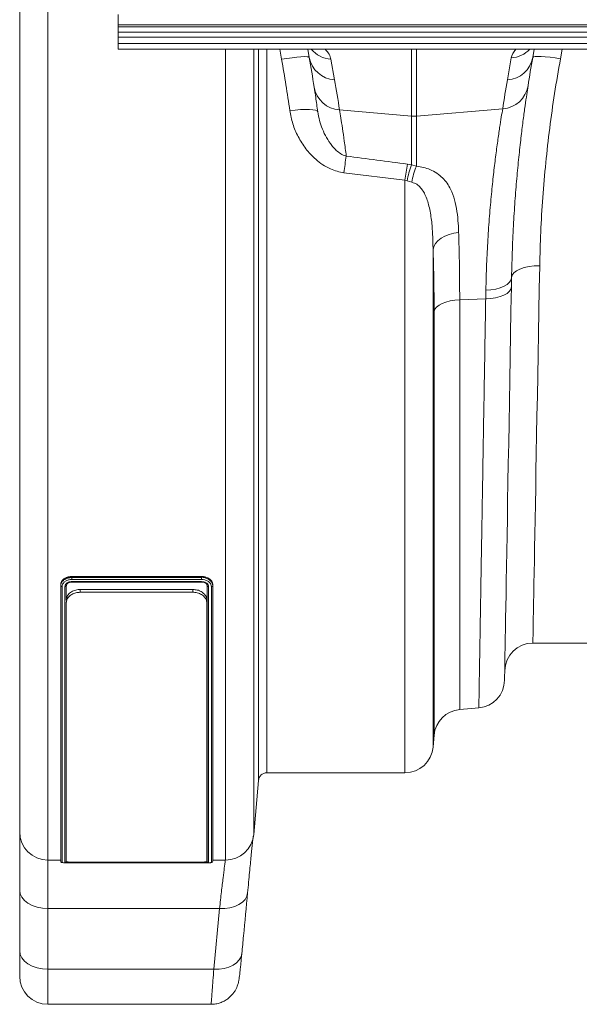
# Model space of a CAD drawing. Units: millimetres. Extents: x -122 to 12623, y 186 to 5971.
# Drawn here: x 8523 to 8722, y 4526 to 4875 of the extents above; entities that cross this region are included whole.
import ezdxf

# ---------------------------------------------------------------- set-up
doc = ezdxf.new("R2010")
doc.units = ezdxf.units.MM

# ---------------------------------------------------------------- blocks, each defined once
blk = doc.blocks.new('A$C18017')
at = {"color": 7, "linetype": 'Continuous', "lineweight": 0}
for p, q in [((1992.4475, 4753.581), (1992.4475, 4123.581)), ((1982.4475, 4133.581), (1982.4475, 4743.581)), ((2017.4474, 4423.581), (2017.4474, 4419.9952)), ((2017.4474, 4419.2881), (2017.4474, 4419.9952)), ((4027.4475, 4419.9952), (2017.4474, 4419.9952)), ((4027.4475, 4419.2881), (2017.4474, 4419.2881)), ((2017.4474, 4419.2881), (2017.4474, 4417.3132)), ((2017.4474, 4415.5454), (2017.4474, 4417.3132)), ((2017.4474, 4417.3132), (4027.4475, 4417.3132)), ((4027.4475, 4415.5454), (2017.4474, 4415.5454)), ((2017.4474, 4415.5454), (2017.4474, 4413.381)), ((2017.4474, 4413.381), (2017.4474, 4411.331)), ((4027.4475, 4413.381), (2017.4474, 4413.381)), ((2017.4474, 4411.331), (4027.4475, 4411.331)), ((2055.572, 4123.581), (2055.572, 4411.331)), ((2065.534, 4411.331), (2065.534, 4132.7094)), ((2067.2079, 4151.8424), (2067.2079, 4411.331)), ((2070.1965, 4411.331), (2070.1965, 4154.581)), ((2075.4232, 4407.7375), (2074.7673, 4411.331)), ((2085.2713, 4408.388), (2084.7524, 4411.331)), ((2121.5759, 4387.5793), (2121.5759, 4411.331)), ((2123.319, 4411.331), (2123.319, 4387.5793)), ((2165.1426, 4411.331), (2164.6219, 4408.3781)), ((2175.0949, 4411.331), (2174.47, 4407.9295)), ((2092.962, 4407.7507), (2094.2478, 4400.4584)), ((2155.6453, 4400.4485), (2157.0137, 4408.2089)), ((2096.0189, 4389.7488), (2121.5759, 4387.5793)), ((2153.9424, 4390.1789), (2123.319, 4387.5793)), ((2121.5759, 4370.3208), (2121.5759, 4387.5793)), ((2123.319, 4387.5793), (2123.319, 4369.7987)), ((2119.2597, 4364.854), (2097.5556, 4367.4947)), ((2120.1312, 4370.5601), (2121.5759, 4370.3208)), ((2121.5759, 4370.3208), (2123.319, 4369.7987)), ((2119.2597, 4154.581), (2119.2597, 4364.854)), ((2119.982, 4364.6268), (2119.2597, 4364.854)), ((2121.7252, 4364.0935), (2119.982, 4364.6268)), ((2129.2216, 4340.2389), (2129.2216, 4163.7094)), ((2147.9175, 4322.7375), (2147.9752, 4325.7999)), ((2147.9175, 4322.7375), (2138.6796, 4322.3784)), ((2138.6796, 4322.3784), (2138.6796, 4177.0011)), ((2129.5892, 4167.9107), (2129.5892, 4318.3402)), ((2047.0098, 4224.1936), (2001.0098, 4224.1936)), ((2001.0098, 4224.1936), (2001.0098, 4223.8536)), ((2047.0098, 4224.1936), (2047.0098, 4223.8536)), ((1997.0097, 4221.2803), (1997.0097, 4220.9354)), ((1997.0097, 4123.2097), (1997.0097, 4220.9354)), ((1997.5098, 4220.5905), (1997.5098, 4122.7105)), ((1998.5097, 4122.7099), (1998.5097, 4220.5906)), ((1999.0097, 4220.9354), (1999.0097, 4215.9266)), ((2001.0073, 4222.2544), (2047.0123, 4222.2544)), ((2001.0098, 4223.8536), (2047.0098, 4223.8536)), ((2001.0098, 4222.4124), (2047.0098, 4222.4124)), ((2047.0098, 4223.1464), (2001.028, 4223.1464)), ((2049.0098, 4123.2097), (2049.0098, 4220.9354)), ((2049.5097, 4220.5905), (2049.5097, 4122.7099)), ((2050.5098, 4122.7099), (2050.5098, 4220.5773)), ((2051.0097, 4221.2803), (2051.0097, 4220.9354)), ((2051.0097, 4220.9354), (2051.0097, 4123.2097)), ((2003.9475, 4219.6043), (2003.9475, 4218.6204)), ((2003.9475, 4219.6043), (2043.9474, 4219.6043)), ((2003.9475, 4218.6204), (2043.9474, 4218.6204)), ((2043.9474, 4218.6204), (2043.9474, 4219.6043)), ((1998.9475, 4214.7982), (1998.9475, 4215.0506)), ((1998.9475, 4123.0744), (1998.9475, 4214.7982)), ((2048.9475, 4215.7756), (2048.9475, 4214.7982)), ((2048.9475, 4214.7982), (2048.9475, 4123.0744)), ((2207.4399, 4200.581), (2164.6622, 4200.581)), ((2145.4779, 4177.5959), (2138.6796, 4177.0011)), ((2129.5892, 4167.9107), (2129.2216, 4163.7094)), ((2119.2597, 4154.581), (2070.1965, 4154.581)), ((2067.2079, 4151.8424), (2065.534, 4132.7094)), ((1982.4475, 4112.8364), (1982.4475, 4133.581)), ((1997.0097, 4123.581), (1992.4475, 4123.581)), ((1992.4475, 4123.581), (1992.4475, 4106.4085)), ((2047.0098, 4122.6482), (2001.0096, 4122.6482)), ((2001.0098, 4122.6291), (2046.9916, 4122.6291)), ((2043.9474, 4122.8201), (2003.9475, 4122.8201)), ((2055.572, 4123.581), (2051.0097, 4123.581)), ((1982.4475, 4091.3441), (1982.4475, 4112.8364)), ((2053.4069, 4106.4085), (1992.4475, 4106.4085)), ((1992.4475, 4106.4085), (1992.4475, 4084.9163)), ((2051.3649, 4084.9163), (2053.4069, 4106.4085)), ((1982.4475, 4082.4138), (1982.4475, 4091.3441)), ((2051.3649, 4084.9163), (1992.4475, 4084.9163)), ((1992.4475, 4084.9163), (1992.4475, 4072.4138)), ((1992.4475, 4072.4138), (2050.3785, 4072.4138))]:
    blk.add_line(p, q, dxfattribs=at)
at = {"color": 7, "linetype": 'Continuous', "lineweight": 0, "flags": 128}
for points in [[(2085.2713, 4408.388), (2085.0508, 4408.5585), (2084.469, 4408.6574), (2083.548, 4408.6812), (2082.3221, 4408.6287), (2080.8375, 4408.5021), (2079.1497, 4408.3061), (2077.3221, 4408.048), (2075.4232, 4407.7375)], [(2174.47, 4407.9295), (2172.5752, 4408.234), (2170.7513, 4408.479), (2169.0662, 4408.6554), (2167.583, 4408.7566), (2166.3569, 4408.7788), (2165.4337, 4408.7212), (2164.8482, 4408.586), (2164.6219, 4408.3781)], [(2088.2791, 4389.1454), (2088.0499, 4389.4463), (2087.4595, 4389.6855), (2086.5303, 4389.8542), (2085.2967, 4389.946), (2083.8047, 4389.9576), (2082.1101, 4389.8884), (2080.2761, 4389.7411), (2078.3709, 4389.5212)], [(2138.3121, 4346.234), (2136.5907, 4346.004), (2134.9486, 4345.5882), (2133.4361, 4344.9993), (2132.0992, 4344.2553), (2130.979, 4343.3789), (2130.1098, 4342.397), (2129.5179, 4341.3396), (2129.2216, 4340.2389)], [(2167.1005, 4334.489), (2165.1593, 4334.4333), (2163.2919, 4334.2131), (2161.5694, 4333.8371), (2160.0574, 4333.3194), (2158.8136, 4332.6797), (2157.885, 4331.9425), (2157.3072, 4331.1358), (2157.1021, 4330.2902)], [(2167.1005, 4334.489), (2166.9517, 4326.3162), (2166.8059, 4318.3103), (2166.6635, 4310.4831), (2166.5244, 4302.8464), (2166.389, 4295.4113), (2166.2575, 4288.1891), (2166.13, 4281.1905), (2166.0069, 4274.4258), (2165.8882, 4267.9051), (2165.774, 4261.6381), (2165.6646, 4255.6341), (2165.5603, 4249.902), (2165.461, 4244.4504), (2165.367, 4239.2873), (2165.2784, 4234.4205), (2165.1953, 4229.8571), (2165.1178, 4225.604), (2165.0462, 4221.6675), (2164.9804, 4218.0533), (2164.9205, 4214.767), (2164.8668, 4211.8134), (2164.8191, 4209.1968), (2164.7776, 4206.9212), (2164.7424, 4204.9899), (2164.7137, 4203.4058), (2164.6912, 4202.1713), (2164.6751, 4201.2882), (2164.6654, 4200.7578), (2164.6622, 4200.581)], [(2157.1021, 4330.2902), (2156.9175, 4329.4368), (2156.4003, 4328.6184), (2155.5676, 4327.8625), (2154.4479, 4327.1949), (2153.0791, 4326.6382), (2151.5077, 4326.2113), (2149.7869, 4325.9287), (2147.9752, 4325.7999)], [(2157.1021, 4330.2902), (2157.0733, 4328.6449), (2157.0444, 4326.9882)], [(2157.0444, 4326.9882), (2156.8606, 4326.1788), (2156.3437, 4325.4027), (2155.5112, 4324.6865), (2154.3916, 4324.0542), (2153.0227, 4323.5274), (2151.451, 4323.1241), (2149.7298, 4322.8577), (2147.9175, 4322.7375)], [(2157.0444, 4326.9882), (2156.8954, 4318.4568), (2156.7493, 4310.1012), (2156.6065, 4301.9336), (2156.4673, 4293.9661), (2156.3319, 4286.2102), (2156.2001, 4278.6775), (2156.0726, 4271.379), (2155.9493, 4264.3254), (2155.8306, 4257.5271), (2155.7164, 4250.9941), (2155.6071, 4244.7359), (2155.5026, 4238.7619), (2155.4033, 4233.0807), (2155.3094, 4227.7007), (2155.2207, 4222.6298), (2155.1376, 4217.8756), (2155.0603, 4213.4448), (2154.9886, 4209.3442), (2154.9228, 4205.5796), (2154.863, 4202.1567), (2154.8092, 4199.0804), (2154.7616, 4196.3554), (2154.7202, 4193.9855), (2154.685, 4191.9743), (2154.6563, 4190.3247), (2154.6337, 4189.0392), (2154.6176, 4188.1196), (2154.608, 4187.5673), (2154.6048, 4187.3831)], [(2138.6796, 4322.3784), (2136.963, 4322.244), (2135.3249, 4321.9791), (2133.8154, 4321.5919), (2132.4801, 4321.0942), (2131.3597, 4320.501), (2130.4881, 4319.8304), (2129.8918, 4319.1028), (2129.5892, 4318.3402)], [(2047.0098, 4223.8536), (2047.0098, 4223.8536), (2048.3433, 4223.6856), (2049.5878, 4223.1637), (2050.457, 4222.4107), (2050.9351, 4221.4688), (2051.0097, 4220.9354)], [(1992.4475, 4106.4085), (1990.4966, 4106.532), (1988.6206, 4106.8978), (1986.8918, 4107.4918), (1985.3764, 4108.2912), (1984.1327, 4109.2652), (1983.2087, 4110.3765), (1982.6396, 4111.5823), (1982.4475, 4112.8364)], [(2063.3689, 4111.9692), (2063.0966, 4110.7761), (2062.4749, 4109.6573), (2061.5261, 4108.6532), (2060.2843, 4107.8), (2058.7946, 4107.1285), (2057.1104, 4106.6629), (2055.2927, 4106.42), (2053.4069, 4106.4085)], [(1992.4475, 4084.9163), (1990.4966, 4085.0398), (1988.6206, 4085.4056), (1986.8918, 4085.9995), (1985.3764, 4086.7989), (1984.1327, 4087.773), (1983.2087, 4088.8843), (1982.6396, 4090.0901), (1982.4475, 4091.3441)], [(2061.3268, 4090.4788), (2061.0568, 4089.2845), (2060.4366, 4088.1645), (2059.4885, 4087.1595), (2058.2469, 4086.3057), (2056.7566, 4085.634), (2055.0713, 4085.1687), (2053.2522, 4084.9265), (2051.3649, 4084.9163)]]:
    blk.add_lwpolyline(points, dxfattribs=at)
at = {"color": 7, "linetype": 'Continuous', "lineweight": 0}
for centre, radius, start, end in [((2093.6578, 4417.6874), 9.961, 219.652714, 265.994268), ((2156.3126, 4418.165), 9.9808, 274.028181, 316.786455), ((2094.85, 4410.1857), 9.7459, 190.629689, 266.45736), ((1592.8674, 4321.5639), 500, 8.780475, 10), ((2155.0433, 4410.1758), 9.7459, 273.541833, 349.370364), ((2657.0258, 4321.554), 500, 170, 171.169508), ((1591.9959, 4311.8978), 510, 8.780475, 10), ((2657.8973, 4311.888), 510, 170, 171.169508), ((2096.6326, 4399.4861), 9.7566, 189.425192, 266.393373), ((2153.3291, 4399.9161), 9.7565, 273.604447, 350.524081), ((2122.4475, 4397.8472), 10.3048, 265.148344, 274.851656), ((2253.2334, 4347.4994), 156.9566, 170.504806, 172.680968), ((2266.8938, 4345.2243), 148.9334, 170.205479, 172.426255), ((2161.9028, 4355.9618), 42.807, 160.400959, 168.321473), ((2142.4523, 4361.3784), 20.9042, 156.246222, 172.537176), ((2164.6622, 4190.581), 10, 90, 178.998858), ((2144.6063, 4187.5578), 10, 275, 358.998858), ((2139.5512, 4167.0391), 10, 95, 175), ((2119.2597, 4164.581), 10, 270, 355), ((2070.1965, 4151.581), 3, 90, 175), ((1992.4475, 4133.581), 10, 180, 270), ((2055.572, 4133.581), 10, 270, 355), ((1992.4475, 4082.4138), 10, 180, 270)]:
    blk.add_arc(centre, radius, start, end, dxfattribs=at)
for centre, major_axis, start_param, end_param in [((2027.6169, 4412.925), (65.3919, -6.2963), 0.06849789, 0.27921287), ((2222.2793, 4413.3769), (65.3123, 6.2886), 2.88869735, 3.07309476)]:
    blk.add_ellipse(centre, major_axis=major_axis, ratio=0.24738579, start_param=start_param, end_param=end_param, dxfattribs=at)
for points, knots in [([(2078.3709, 4389.5212), (2077.9275, 4392.5521), (2077.04, 4398.6183), (2075.9624, 4404.6963), (2075.4232, 4407.7375)], [0, 0, 0, 0, 0.49963661, 1, 1, 1, 1]), ([(2174.47, 4407.9295), (2173.7468, 4403.8047), (2172.2996, 4395.5515), (2170.5846, 4383.2449), (2169.1787, 4370.9108), (2168.1346, 4358.6126), (2167.4073, 4346.376), (2167.2027, 4338.4501), (2167.1005, 4334.489)], [0, 0, 0, 0, 0.16387016, 0.3278844, 0.49175285, 0.66111319, 0.83063388, 1, 1, 1, 1]), ([(2088.2791, 4389.1454), (2088.0348, 4390.8915), (2087.544, 4394.3999), (2087.1871, 4396.722), (2087.0077, 4397.8884)], [0, 0, 0, 0, 0.49768953, 1, 1, 1, 1]), ([(2162.9524, 4398.3099), (2162.8025, 4397.336), (2162.5018, 4395.3819), (2161.9128, 4391.3381), (2161.2482, 4386.471), (2160.5198, 4380.6724), (2159.7667, 4373.9998), (2159.0352, 4366.5588), (2158.3682, 4358.4902), (2157.7985, 4349.7847), (2157.3406, 4340.421), (2157.1816, 4333.6671), (2157.1021, 4330.2902)], [0, 0, 0, 0, 0.09696504, 0.19456912, 0.29413552, 0.39370226, 0.49612301, 0.59854309, 0.69746022, 0.79637567, 0.89818887, 1, 1, 1, 1]), ([(2097.5556, 4367.4947), (2096.7406, 4367.6331), (2095.1099, 4367.91), (2092.5751, 4368.8675), (2090.0164, 4370.2816), (2086.9916, 4372.6041), (2083.9384, 4375.9028), (2081.2527, 4380.1792), (2079.2975, 4384.7489), (2078.6797, 4387.9306), (2078.3709, 4389.5212)], [0, 0, 0, 0, 0.07850189, 0.15706528, 0.25721698, 0.35748398, 0.52251582, 0.68775467, 0.84390685, 1, 1, 1, 1]), ([(2088.2791, 4389.1454), (2088.4657, 4388.0885), (2088.8389, 4385.9743), (2089.9115, 4382.9035), (2091.3175, 4379.917), (2092.9089, 4377.5174), (2094.4919, 4375.7106), (2095.9771, 4374.4463), (2097.3493, 4373.6705), (2098.238, 4373.4406), (2098.4271, 4373.3917)], [0, 0, 0, 0, 0.16673242, 0.33352921, 0.50852477, 0.6832935, 0.7786201, 0.87369325, 0.97312285, 1, 1, 1, 1]), ([(2096.0189, 4389.7488), (2096.1685, 4388.8425), (2096.4678, 4387.0297), (2097.051, 4383.2824), (2097.708, 4378.8363), (2098.1874, 4375.2066), (2098.4271, 4373.3917)], [0, 0, 0, 0, 0.246635845, 0.493275371, 0.746635858, 1, 1, 1, 1]), ([(2147.9752, 4325.7999), (2148.0532, 4328.8973), (2148.2092, 4335.0922), (2148.6637, 4343.8854), (2149.2456, 4352.2364), (2149.9316, 4359.9599), (2150.6697, 4366.9461), (2151.4298, 4373.2326), (2152.1822, 4378.8163), (2152.8739, 4383.5222), (2153.4811, 4387.3958), (2153.7883, 4389.2491), (2153.9424, 4390.1789)], [0, 0, 0, 0, 0.09935404, 0.19870912, 0.30096622, 0.40322387, 0.50260387, 0.60198351, 0.70425272, 0.80652075, 0.90293231, 1, 1, 1, 1]), ([(2123.319, 4369.7987), (2124.1763, 4369.6739), (2125.8923, 4369.4241), (2128.3715, 4368.5855), (2130.6683, 4367.3476), (2132.6712, 4365.6842), (2134.2541, 4363.7701), (2135.7389, 4361.2129), (2136.9529, 4357.9126), (2137.7683, 4353.812), (2138.1577, 4349.8982), (2138.2668, 4347.3076), (2138.3121, 4346.234)], [0, 0, 0, 0, 0.06578133, 0.13167021, 0.21689047, 0.30231648, 0.38850101, 0.47476561, 0.61605456, 0.75794993, 0.89968624, 1, 1, 1, 1]), ([(2129.2216, 4340.2389), (2129.1872, 4341.9998), (2129.1182, 4345.5218), (2128.738, 4350.6874), (2127.9375, 4355.4822), (2126.8024, 4359.0595), (2125.4643, 4361.4227), (2124.2425, 4362.8245), (2122.9388, 4363.7331), (2122.0237, 4364.0048), (2121.7252, 4364.0935)], [0, 0, 0, 0, 0.19541624, 0.3908503, 0.58573847, 0.75558159, 0.8297396, 0.90357765, 0.96853836, 1, 1, 1, 1]), ([(2138.3121, 4346.234), (2138.3681, 4344.3889), (2138.48, 4340.6987), (2138.5927, 4334.8303), (2138.666, 4328.7458), (2138.6751, 4324.5009), (2138.6796, 4322.3784)], [0, 0, 0, 0, 0.24835859, 0.49671746, 0.74835893, 1, 1, 1, 1]), ([(2129.5892, 4318.3402), (2129.5848, 4320.2639), (2129.5761, 4324.1114), (2129.5037, 4329.6768), (2129.3919, 4335.0916), (2129.2784, 4338.5232), (2129.2216, 4340.2389)], [0, 0, 0, 0, 0.24833688, 0.49667379, 0.74833695, 1, 1, 1, 1]), ([(2145.4779, 4177.5959), (2145.4785, 4177.6329), (2145.4797, 4177.707), (2145.491, 4178.3711), (2145.5119, 4179.6196), (2145.5464, 4181.6743), (2145.5927, 4184.4235), (2145.6509, 4187.8886), (2145.7213, 4192.0733), (2145.8023, 4196.8988), (2145.8937, 4202.338), (2145.9948, 4208.3531), (2146.107, 4215.0276), (2146.2305, 4222.366), (2146.3648, 4230.3602), (2146.5113, 4239.0792), (2146.6704, 4248.5392), (2146.8418, 4258.7404), (2147.0243, 4269.5949), (2147.2175, 4281.0931), (2147.4211, 4293.2077), (2147.6077, 4304.3103), (2147.7737, 4314.1814), (2147.8695, 4319.8841), (2147.9175, 4322.7375)], [0, 0, 0, 0, 0.03452293, 0.06909681, 0.11528624, 0.16150619, 0.20769561, 0.25502945, 0.3023962, 0.34973008, 0.39591944, 0.44213936, 0.48832878, 0.53566242, 0.58302885, 0.63036248, 0.68019486, 0.73006554, 0.7798979, 0.83117724, 0.88249844, 0.93377789, 0.9668665, 1, 1, 1, 1]), ([(2001.0098, 4224.1936), (2000.9226, 4224.189), (2000.8463, 4224.1847), (2000.7483, 4224.1789), (2000.7184, 4224.1771), (2000.6775, 4224.1745), (2000.6646, 4224.1736), (2000.6462, 4224.1724), (2000.6403, 4224.172), (2000.6316, 4224.1714), (2000.6287, 4224.1712), (2000.6245, 4224.1709), (2000.6231, 4224.1708), (2000.6204, 4224.1706), (2000.6199, 4224.1706), (2000.5454, 4224.1653), (2000.477, 4224.1596), (2000.3799, 4224.1504), (2000.3484, 4224.1472), (2000.3027, 4224.1421), (2000.2877, 4224.1404), (2000.2655, 4224.1378), (2000.2582, 4224.137), (2000.2437, 4224.1352), (2000.2376, 4224.1345), (2000.1632, 4224.1251), (2000.0983, 4224.1156), (1999.9714, 4224.0942), (1999.9099, 4224.0824), (1999.7871, 4224.056), (1999.7256, 4224.0413), (1999.6332, 4224.0172), (1999.6024, 4224.0088), (1999.5561, 4223.9956), (1999.5407, 4223.9911), (1999.5098, 4223.982), (1999.4938, 4223.9772), (1999.3597, 4223.936), (1999.2425, 4223.895), (1999.0696, 4223.8267), (1999.0125, 4223.8028), (1998.8992, 4223.7528), (1998.8424, 4223.7264), (1998.6772, 4223.6456), (1998.5717, 4223.5885), (1998.3696, 4223.4675), (1998.2739, 4223.4043), (1998.0883, 4223.269), (1998.0005, 4223.1983), (1997.8346, 4223.0509), (1997.7561, 4222.9735), (1997.6111, 4222.8152), (1997.5441, 4222.7336), (1997.4211, 4222.5658), (1997.3652, 4222.4799), (1997.2637, 4222.3017), (1997.2192, 4222.2117), (1997.1619, 4222.0753), (1997.1443, 4222.0297), (1997.1124, 4221.9378), (1997.0982, 4221.8924), (1997.0722, 4221.7983), (1997.061, 4221.7513), (1997.0467, 4221.6809), (1997.0424, 4221.6575), (1997.0346, 4221.6106), (1997.031, 4221.5865), (1997.0252, 4221.5411), (1997.0226, 4221.5179), (1997.0194, 4221.4825), (1997.0184, 4221.4706), (1997.0171, 4221.4525), (1997.0167, 4221.4465), (1997.0161, 4221.4374), (1997.0159, 4221.4343), (1997.0156, 4221.4298), (1997.0155, 4221.4282), (1997.0153, 4221.4252), (1997.0152, 4221.4231), (1997.0134, 4221.3907), (1997.0116, 4221.3434), (1997.0098, 4221.2803)], [0, 0, 0, 0, 0.03125, 0.03125, 0.046875, 0.046875, 0.0546875, 0.0546875, 0.05859375, 0.05859375, 0.06054688, 0.06054688, 0.06152344, 0.06152344, 0.0625, 0.0625, 0.09375, 0.09375, 0.109375, 0.109375, 0.1171875, 0.1171875, 0.12109375, 0.12109375, 0.125, 0.125, 0.15625, 0.15625, 0.1875, 0.1875, 0.21875, 0.21875, 0.234375, 0.234375, 0.2421875, 0.2421875, 0.25, 0.25, 0.3125, 0.3125, 0.34375, 0.34375, 0.375, 0.375, 0.4375, 0.4375, 0.5, 0.5, 0.5625, 0.5625, 0.625, 0.625, 0.6875, 0.6875, 0.75, 0.75, 0.8125, 0.8125, 0.84375, 0.84375, 0.875, 0.875, 0.90625, 0.90625, 0.921875, 0.921875, 0.9375, 0.9375, 0.953125, 0.953125, 0.9609375, 0.9609375, 0.96484375, 0.96484375, 0.96679688, 0.96679688, 0.96777344, 0.96777344, 0.96875, 0.96875, 1, 1, 1, 1]), ([(2051.0098, 4221.2803), (2051.0034, 4221.3435), (2050.9976, 4221.3987), (2050.9897, 4221.4698), (2050.9872, 4221.4915), (2050.9836, 4221.521), (2050.9824, 4221.5304), (2050.9808, 4221.5437), (2050.9802, 4221.548), (2050.9794, 4221.5543), (2050.9791, 4221.5563), (2050.9787, 4221.5594), (2050.9786, 4221.5604), (2050.9783, 4221.5624), (2050.9783, 4221.5627), (2050.971, 4221.6168), (2050.9633, 4221.6665), (2050.9507, 4221.7369), (2050.9463, 4221.7597), (2050.9395, 4221.7928), (2050.9372, 4221.8037), (2050.9336, 4221.8198), (2050.9324, 4221.8251), (2050.9306, 4221.833), (2050.93, 4221.8356), (2050.9288, 4221.8408), (2050.9283, 4221.843), (2050.9162, 4221.8941), (2050.9032, 4221.9411), (2050.874, 4222.0333), (2050.858, 4222.0779), (2050.8219, 4222.1672), (2050.8018, 4222.2119), (2050.7688, 4222.279), (2050.7573, 4222.3014), (2050.7394, 4222.3351), (2050.7333, 4222.3463), (2050.7208, 4222.3687), (2050.7142, 4222.3804), (2050.658, 4222.4779), (2050.6019, 4222.5632), (2050.5085, 4222.689), (2050.4759, 4222.7307), (2050.4075, 4222.8132), (2050.3714, 4222.8546), (2050.261, 4222.9749), (2050.1828, 4223.0519), (2050.0173, 4223.1993), (2049.9307, 4223.2692), (2049.7454, 4223.4046), (2049.6486, 4223.4688), (2049.4464, 4223.59), (2049.3403, 4223.6474), (2049.0146, 4223.8064), (2048.7849, 4223.8962), (2048.4176, 4224.0076), (2048.2939, 4224.0402), (2048.1062, 4224.0822), (2048.0433, 4224.095), (2047.9168, 4224.1184), (2047.854, 4224.1288), (2047.7245, 4224.1478), (2047.6598, 4224.1561), (2047.5627, 4224.1665), (2047.5304, 4224.1697), (2047.4657, 4224.1754), (2047.4323, 4224.178), (2047.3698, 4224.1823), (2047.3379, 4224.1842), (2047.289, 4224.1865), (2047.2726, 4224.1873), (2047.2476, 4224.1882), (2047.2393, 4224.1885), (2047.2267, 4224.189), (2047.2225, 4224.1891), (2047.2161, 4224.1893), (2047.214, 4224.1894), (2047.2098, 4224.1895), (2047.2069, 4224.1896), (2047.1623, 4224.191), (2047.097, 4224.1923), (2047.0098, 4224.1936)], [0, 0, 0, 0, 0.03125, 0.03125, 0.046875, 0.046875, 0.0546875, 0.0546875, 0.05859375, 0.05859375, 0.06054688, 0.06054688, 0.06152344, 0.06152344, 0.0625, 0.0625, 0.09375, 0.09375, 0.109375, 0.109375, 0.1171875, 0.1171875, 0.12109375, 0.12109375, 0.12304688, 0.12304688, 0.125, 0.125, 0.15625, 0.15625, 0.1875, 0.1875, 0.21875, 0.21875, 0.234375, 0.234375, 0.2421875, 0.2421875, 0.25, 0.25, 0.3125, 0.3125, 0.34375, 0.34375, 0.375, 0.375, 0.4375, 0.4375, 0.5, 0.5, 0.5625, 0.5625, 0.625, 0.625, 0.75, 0.75, 0.8125, 0.8125, 0.84375, 0.84375, 0.875, 0.875, 0.90625, 0.90625, 0.921875, 0.921875, 0.9375, 0.9375, 0.953125, 0.953125, 0.9609375, 0.9609375, 0.96484375, 0.96484375, 0.96679688, 0.96679688, 0.96777344, 0.96777344, 0.96875, 0.96875, 1, 1, 1, 1]), ([(1997.0097, 4220.9354), (1997.0097, 4220.9354), (1997.0097, 4221.2056), (1997.1693, 4221.9697), (1997.87, 4222.8281), (1998.9529, 4223.5053), (2000.0627, 4223.8069), (2000.7663, 4223.8416), (2001.0098, 4223.8536)], [0, 0, 0, 0, 0.00001191, 0.2158993, 0.44623512, 0.66247991, 0.88320009, 1, 1, 1, 1]), ([(1997.0098, 4220.9354), (1997.0105, 4220.921), (1997.012, 4220.8919), (1997.0245, 4220.8485), (1997.0448, 4220.8059), (1997.0735, 4220.7648), (1997.1105, 4220.7261), (1997.1635, 4220.6841), (1997.2432, 4220.64), (1997.3626, 4220.5996), (1997.4581, 4220.5937), (1997.5099, 4220.5905)], [0, 0, 0, 0, 0.08000013, 0.1613743, 0.24412297, 0.32824657, 0.41374549, 0.50062007, 0.63610046, 0.80259353, 1, 1, 1, 1]), ([(2001.028, 4223.1464), (2000.8045, 4223.1357), (2000.1834, 4223.1061), (1999.2058, 4222.838), (1998.2675, 4222.2554), (1997.6296, 4221.4716), (1997.5489, 4220.8777), (1997.5098, 4220.5905)], [0, 0, 0, 0, 0.12200694, 0.33904304, 0.55487928, 0.78476681, 1, 1, 1, 1]), ([(1998.5097, 4220.5906), (1998.5373, 4220.7946), (1998.5924, 4221.2025), (1999.0227, 4221.7486), (1999.6572, 4222.1622), (2000.3611, 4222.3815), (2000.8259, 4222.4037), (2001.0098, 4222.4124)], [0, 0, 0, 0, 0.21480836, 0.42940507, 0.64434481, 0.8593176, 1, 1, 1, 1]), ([(1998.5098, 4220.5906), (1998.6407, 4220.5906), (1998.7707, 4220.6277), (1998.9559, 4220.7554), (1999.0098, 4220.8451), (1999.0098, 4220.9354)], [0, 0, 0, 0, 0.5, 0.5, 1, 1, 1, 1]), ([(1999.03, 4220.936), (1999.0299, 4221.014), (1999.0295, 4221.2807), (1999.2647, 4221.6152), (1999.7743, 4222.0003), (2000.3847, 4222.2242), (2000.8233, 4222.235), (2001.0113, 4222.2397)], [0, 0, 0, 0, 0.10963821, 0.37505155, 0.59376534, 0.82587445, 1, 1, 1, 1]), ([(2001.0098, 4223.8536), (2001.01, 4223.8113), (2001.0103, 4223.7267), (2001.0135, 4223.5618), (2001.018, 4223.3915), (2001.0231, 4223.2542), (2001.0265, 4223.178), (2001.0278, 4223.1505), (2001.028, 4223.1464)], [0, 0, 0, 0, 0.2142857, 0.4285589, 0.64290114, 0.85737192, 0.97888708, 1, 1, 1, 1]), ([(2001.0098, 4222.4124), (2001.0098, 4222.3711), (2001.0098, 4222.2886), (2001.0098, 4222.2437), (2001.0098, 4222.2577), (2001.0098, 4222.2595)], [0, 0, 0, 0, 0.46536496, 0.9306705, 1, 1, 1, 1]), ([(2047.0098, 4223.8536), (2047.0098, 4223.8388), (2047.0098, 4223.8089), (2047.0098, 4223.7569), (2047.0098, 4223.6999), (2047.0098, 4223.6382), (2047.0098, 4223.5729), (2047.0097, 4223.4925), (2047.0098, 4223.3905), (2047.0098, 4223.2632), (2047.0098, 4223.1874), (2047.0097, 4223.1463)], [0, 0, 0, 0, 0.08005811, 0.16146715, 0.24422759, 0.32833986, 0.41380435, 0.50062144, 0.6361268, 0.80261943, 1, 1, 1, 1]), ([(2050.5098, 4220.5773), (2050.4951, 4220.7414), (2050.4544, 4221.194), (2050.0872, 4221.9064), (2049.2938, 4222.5903), (2048.2226, 4223.0579), (2047.4058, 4223.1174), (2047.0098, 4223.1463)], [0, 0, 0, 0, 0.12365906, 0.34105688, 0.5563572, 0.7848961, 1, 1, 1, 1]), ([(2047.0098, 4222.4124), (2047.2909, 4222.3922), (2047.8516, 4222.3519), (2048.5996, 4222.038), (2049.1653, 4221.5767), (2049.4669, 4221.0641), (2049.4975, 4220.7254), (2049.5097, 4220.5905)], [0, 0, 0, 0, 0.21442856, 0.42766004, 0.64225042, 0.85748331, 1, 1, 1, 1]), ([(2047.0098, 4222.2573), (2047.0098, 4222.2563), (2047.0098, 4222.2439), (2047.0098, 4222.2891), (2047.0098, 4222.3713), (2047.0098, 4222.4124)], [0, 0, 0, 0, 0.03859829, 0.51926845, 1, 1, 1, 1]), ([(2047.0098, 4222.2541), (2047.0242, 4222.2542), (2047.2839, 4222.2547), (2047.7905, 4222.1782), (2048.4154, 4221.9071), (2048.8378, 4221.503), (2049.0028, 4221.208), (2048.9997, 4220.9698), (2048.9988, 4220.9029)], [0, 0, 0, 0, 0.01318727, 0.2381404, 0.46228167, 0.68430412, 0.91133702, 1, 1, 1, 1]), ([(2049.0098, 4220.9354), (2049.0098, 4220.845), (2049.0636, 4220.7553), (2049.2488, 4220.6276), (2049.3789, 4220.5904), (2049.5098, 4220.5905)], [0, 0, 0, 0, 0.5, 0.5, 1, 1, 1, 1]), ([(2051.0097, 4220.9354), (2051.0042, 4220.8965), (2050.9932, 4220.8187), (2050.9071, 4220.7132), (2050.7803, 4220.6314), (2050.6449, 4220.5895), (2050.5522, 4220.5788), (2050.5153, 4220.5775), (2050.5098, 4220.5773)], [0, 0, 0, 0, 0.21451476, 0.4290181, 0.64358985, 0.85827945, 0.97880155, 1, 1, 1, 1]), ([(1998.9475, 4215.7756), (1999.0092, 4216.2271), (1999.1327, 4217.1306), (2000.0988, 4218.3328), (2001.4991, 4219.198), (2002.8817, 4219.5671), (2003.7001, 4219.5957), (2003.9475, 4219.6043)], [0, 0, 0, 0, 0.23490747, 0.47004804, 0.69725116, 0.90847711, 1, 1, 1, 1]), ([(2003.9475, 4218.6204), (2003.4147, 4218.5818), (2002.3497, 4218.5045), (2000.9207, 4217.9092), (1999.7908, 4217.025), (1999.0745, 4215.9396), (1998.988, 4215.1621), (1998.9475, 4214.7982)], [0, 0, 0, 0, 0.19620188, 0.39219147, 0.59426547, 0.81007644, 1, 1, 1, 1]), ([(2043.9474, 4219.6043), (2044.48, 4219.5657), (2045.5447, 4219.4883), (2046.9733, 4218.8924), (2048.103, 4218.0073), (2048.8202, 4216.9199), (2048.9069, 4216.1407), (2048.9475, 4215.7756)], [0, 0, 0, 0, 0.19609164, 0.39196113, 0.59393421, 0.80974194, 1, 1, 1, 1]), ([(2048.9475, 4214.7982), (2048.8859, 4215.2487), (2048.7624, 4216.1503), (2047.7971, 4217.3502), (2046.3977, 4218.214), (2045.0149, 4218.583), (2044.1957, 4218.6117), (2043.9474, 4218.6204)], [0, 0, 0, 0, 0.23475941, 0.46975328, 0.69687134, 0.90812886, 1, 1, 1, 1]), ([(2065.3585, 4132.0864), (2065.3224, 4131.7604), (2065.2455, 4131.0659), (2065.0809, 4129.4985), (2064.8754, 4127.4895), (2064.634, 4125.0805), (2064.3631, 4122.3327), (2064.0624, 4119.2413), (2063.7329, 4115.8127), (2063.4902, 4113.2504), (2063.3689, 4111.9692)], [0, 0, 0, 0, 0.11057471, 0.23558837, 0.36425174, 0.49291502, 0.61787436, 0.74283392, 0.87141676, 1, 1, 1, 1]), ([(1997.5098, 4122.7105), (1997.5043, 4122.7105), (1997.4673, 4122.7108), (1997.3746, 4122.7229), (1997.2392, 4122.7781), (1997.1124, 4122.8918), (1997.0263, 4123.0412), (1997.0152, 4123.1535), (1997.0097, 4123.2097)], [0, 0, 0, 0, 0.02119491, 0.14185638, 0.35651026, 0.57106783, 0.78554737, 1, 1, 1, 1]), ([(1997.5098, 4122.7105), (1997.5245, 4122.7041), (1997.565, 4122.6866), (1997.9323, 4122.6628), (1998.7257, 4122.6429), (1999.7969, 4122.6312), (2000.6138, 4122.6298), (2001.0098, 4122.6291)], [0, 0, 0, 0, 0.123655709, 0.341051901, 0.556345283, 0.784899774, 1, 1, 1, 1]), ([(2001.0096, 4122.6482), (2000.7291, 4122.6488), (2000.1685, 4122.65), (1999.4203, 4122.6591), (1998.8542, 4122.6738), (1998.5525, 4122.6916), (1998.5219, 4122.7047), (1998.5097, 4122.7099)], [0, 0, 0, 0, 0.2138951, 0.42764648, 0.64224222, 0.85748039, 1, 1, 1, 1]), ([(1998.5098, 4122.7099), (1998.6407, 4122.7099), (1998.7707, 4122.7638), (1998.9559, 4122.9488), (1999.0098, 4123.0789), (1999.0098, 4123.2097)], [0, 0, 0, 0, 0.5, 0.5, 1, 1, 1, 1]), ([(1998.9475, 4123.0744), (1999.0091, 4123.04), (1999.1326, 4122.9711), (2000.0979, 4122.893), (2001.4972, 4122.8422), (2002.88, 4122.8221), (2003.6992, 4122.8206), (2003.9475, 4122.8201)], [0, 0, 0, 0, 0.23476096, 0.46975916, 0.69686769, 0.90814249, 1, 1, 1, 1]), ([(2043.9474, 4122.8201), (2044.4802, 4122.8222), (2045.5453, 4122.8263), (2046.9743, 4122.8596), (2048.1041, 4122.9137), (2048.8204, 4122.9866), (2048.907, 4123.0464), (2048.9475, 4123.0744)], [0, 0, 0, 0, 0.196215, 0.39220298, 0.59426639, 0.81007639, 1, 1, 1, 1]), ([(2046.9916, 4122.6291), (2047.2159, 4122.6293), (2047.8393, 4122.63), (2048.7882, 4122.6372), (2049.512, 4122.646), (2049.7215, 4122.6548), (2049.7392, 4122.6555)], [0, 0, 0, 0, 0.21223923, 0.58985515, 0.9653793, 1, 1, 1, 1]), ([(2046.992, 4122.629), (2047.28, 4122.6293), (2047.889, 4122.6301), (2048.7644, 4122.6369), (2049.4202, 4122.6451), (2049.6733, 4122.6538), (2049.7392, 4122.656)], [0, 0, 0, 0, 0.27121034, 0.573414693, 0.88899076, 1, 1, 1, 1]), ([(2049.5097, 4122.7099), (2049.4822, 4122.7021), (2049.4271, 4122.6864), (2048.9968, 4122.6682), (2048.3623, 4122.6554), (2047.6585, 4122.6492), (2047.1937, 4122.6485), (2047.0098, 4122.6482)], [0, 0, 0, 0, 0.21481074, 0.42942061, 0.64436168, 0.85931348, 1, 1, 1, 1]), ([(2049.0098, 4123.2097), (2049.0098, 4123.0789), (2049.0636, 4122.9488), (2049.2488, 4122.7638), (2049.3789, 4122.7099), (2049.5098, 4122.7099)], [0, 0, 0, 0, 0.5, 0.5, 1, 1, 1, 1]), ([(2049.7392, 4122.6555), (2049.9609, 4122.6627), (2050.4098, 4122.6772), (2050.4761, 4122.6989), (2050.5097, 4122.7099)], [0, 0, 0, 0, 0.49384122, 1, 1, 1, 1]), ([(2049.7392, 4122.656), (2049.8956, 4122.6597), (2050.1678, 4122.666), (2050.2963, 4122.6794), (2050.351, 4122.685)], [0, 0, 0, 0, 0.57427151, 1, 1, 1, 1]), ([(2050.5098, 4122.7099), (2050.6407, 4122.7099), (2050.7707, 4122.7638), (2050.9559, 4122.9488), (2051.0098, 4123.0789), (2051.0098, 4123.2097)], [0, 0, 0, 0, 0.5, 0.5, 1, 1, 1, 1]), ([(2053.4069, 4106.4085), (2053.6391, 4108.4462), (2053.9909, 4111.5332), (2054.3927, 4114.9733), (2054.7565, 4118.0505), (2055.0576, 4120.531), (2055.2817, 4122.3069), (2055.4017, 4123.2313), (2055.441, 4123.4943), (2055.454, 4123.581)], [0, 0, 0, 0, 0.23190793, 0.35132315, 0.47073749, 0.70251807, 0.82190543, 0.94129275, 1, 1, 1, 1]), ([(2063.3689, 4111.9692), (2062.887, 4106.8777), (2062.2091, 4099.7142), (2061.5248, 4092.5508), (2061.3268, 4090.4788)], [0, 0, 0, 0, 0.71074266, 1, 1, 1, 1]), ([(2050.3814, 4072.4461), (2050.812, 4072.4504), (2051.7943, 4072.4603), (2053.2682, 4072.8048), (2054.7321, 4073.3714), (2056.0193, 4074.1202), (2057.1215, 4074.9931), (2058.0356, 4075.9464), (2058.7642, 4076.9303), (2059.3133, 4077.8882), (2059.6975, 4078.7552), (2059.9486, 4079.4832), (2060.1075, 4080.0619), (2060.2103, 4080.5217), (2060.2878, 4080.9323), (2060.3625, 4081.3977), (2060.4505, 4082.0383), (2060.5629, 4082.9647), (2060.7057, 4084.2511), (2060.8671, 4085.7906), (2061.0507, 4087.6206), (2061.2025, 4089.1665), (2061.2977, 4090.1684), (2061.3211, 4090.4151)], [0, 0, 0, 0, 0.03778734, 0.08620282, 0.13204401, 0.17551723, 0.21667685, 0.25544036, 0.29158474, 0.32461365, 0.35351498, 0.37755516, 0.39876974, 0.4211351, 0.44779797, 0.48485223, 0.54626581, 0.63373842, 0.71625807, 0.80329958, 0.88808338, 0.97244591, 1, 1, 1, 1]), ([(2050.3784, 4072.5141), (2050.3814, 4072.4855), (2050.3952, 4072.3512), (2050.4786, 4073.0906), (2050.6289, 4074.7667), (2050.8335, 4077.3981), (2051.078, 4080.7558), (2051.2692, 4083.5294), (2051.3649, 4084.9163)], [0, 0, 0, 0, 0.0522621, 0.24470034, 0.43707778, 0.62945714, 0.81472804, 1, 1, 1, 1])]:
    blk.add_open_spline(points, degree=3, knots=knots, dxfattribs=at)
blk.add_open_spline([(2098.4271, 4373.3917), (2105.664, 4372.4616), (2112.8988, 4371.5184), (2120.1312, 4370.5601)], degree=3, dxfattribs=at)

msp = doc.modelspace()

# ---------------------------------------------------------------- block references
msp.add_blockref('A$C18017', (6540.9001, 453.6906))

doc.saveas('drawing.dxf')
